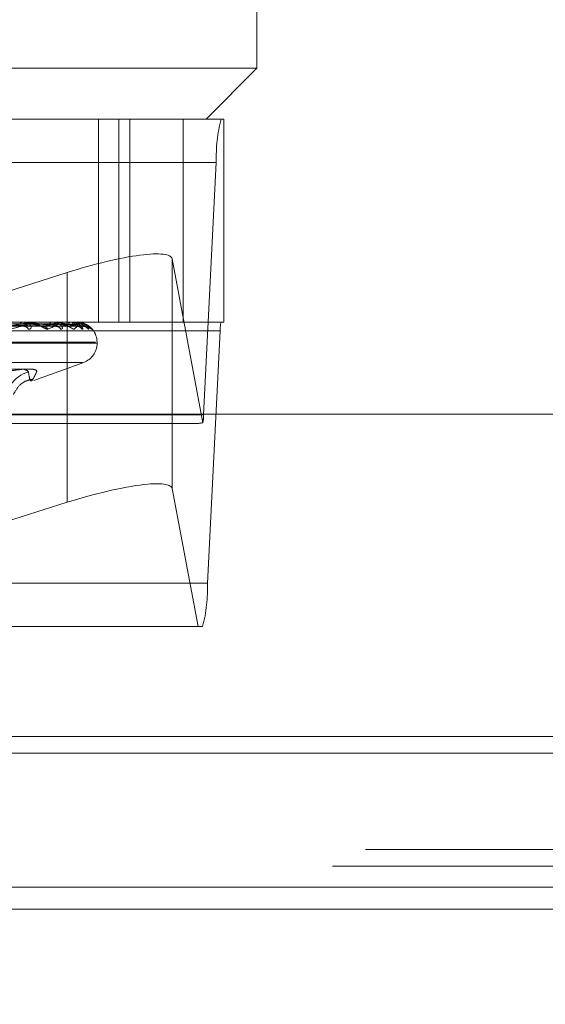
# Model space of a CAD drawing. Units: inches. Extents: x 0 to 23.4, y 0 to 16.5.
# Drawn here: x 4.4 to 4.5, y 2.6 to 2.7 of the extents above; entities that cross this region are included whole.
import ezdxf

# ---------------------------------------------------------------- set-up
doc = ezdxf.new("R2010")
doc.units = ezdxf.units.IN
doc.header["$MEASUREMENT"] = 0
doc.linetypes.add('HIDDEN', pattern=[0.07500000000000001, 0.05, -0.025])
doc.styles.add('SLDTEXTSTYLE0', font='TXT', dxfattribs={"width": 0.75})
doc.dimstyles.new('SLDDIMSTYLE4', dxfattribs={"dimtxt": 0.125, "dimasz": 0.13, "dimexe": 0, "dimexo": 0.0625, "dimgap": 0.03125, "dimtad": 0, "dimtih": 1, "dimtoh": 1, "dimlfac": 9, "dimrnd": 1e-09, "dimzin": 12, "dimdsep": 46, "dimtxsty": 'SLDTEXTSTYLE0', "dimsah": 1, "dimcen": 0.09, "dimadec": 0, "dimazin": 3, "dimtfac": 1, "dimtmove": 0, "dimatfit": 0, "dimfxl": 1, "dimfrac": 2, "dimtolj": 1, "dimtzin": 12, "dimarcsym": 0})

# ---------------------------------------------------------------- blocks, each defined once
blk = doc.blocks.new('_D_13')
at = {"color": 7, "linetype": 'Continuous', "lineweight": 0}
for p, q in [((5.0017188085, 2.3827450025), (5.0017188085, 2.6327450025)), ((4.7495125746, 2.3827450025), (5.1267188085, 2.3827450025)), ((4.4161792413, 1.7295227803), (5.1267188085, 1.7295227803)), ((5.0017188085, 1.7295227803), (5.0017188085, 1.4795227803))]:
    blk.add_line(p, q, dxfattribs=at)
for points in [[(5.0017188085, 2.3827450025), (5.0217188085, 2.5127450025), (4.9817188085, 2.5127450025)], [(5.0017188085, 1.7295227803), (4.9817188085, 1.5995227803), (5.0217188085, 1.5995227803)]]:
    blk.add_solid(points, dxfattribs=at)
at = {"color": 7, "linetype": 'Continuous', "lineweight": 0, "char_height": 0.125, "attachment_point": 1, "style": 'SLDTEXTSTYLE0'}
for s, insert in [('5.88', (4.7893056156, 2.3055102002, 0.0004374453)), ('TYP', (4.8676042236, 2.1070726942, 0.0004374453))]:
    blk.add_mtext(s, dxfattribs=dict(at, insert=insert))

msp = doc.modelspace()

# ---------------------------------------------------------------- linework, layer by layer
at = {"color": 7, "linetype": 'HIDDEN', "lineweight": 0}
for p, q in [((4.452235936, 2.6774481509), (4.452235936, 2.6949459636)), ((4.3784796409, 2.6774481509), (4.452235936, 2.6774481509)), ((4.4478614828, 2.6730736977), (4.452235936, 2.6774481509)), ((4.363906872, 2.6730736977), (4.4491593509, 2.6730736977)), ((4.4385899361, 2.6730736977), (4.4385899361, 2.6555758849)), ((4.4403362578, 2.6730736977), (4.4403362578, 2.6555758849)), ((4.4412920582, 2.6730736977), (4.4412920582, 2.6555758849)), ((4.4458856658, 2.6555758849), (4.4458856658, 2.6730736977)), ((4.4493947667, 2.6730736977), (4.4491593509, 2.6730736977)), ((4.4493947667, 2.6730736977), (4.4493947667, 2.6555758849)), ((4.448743103, 2.6693297432), (4.3634906241, 2.6693297432)), ((4.448743103, 2.6693297432), (4.4476470004, 2.6475757694)), ((4.4449310289, 2.6412110294), (4.4449310289, 2.6610268532)), ((4.4475876449, 2.6468837518), (4.4449310289, 2.6610268532)), ((4.4358896024, 2.6598488223), (4.4243140909, 2.656191987)), ((4.4358896024, 2.6476249663), (4.4358896024, 2.6598488223)), ((4.4491593509, 2.6555758849), (4.363906872, 2.6555758849)), ((4.4195488446, 2.6554185273), (4.4322573345, 2.6552037432)), ((4.4203487301, 2.6554191252), (4.4336633887, 2.6552048331)), ((4.4208160723, 2.6554186412), (4.4349666964, 2.6552039516)), ((4.421365915, 2.6554190137), (4.4359332564, 2.6552046306)), ((4.4216532287, 2.6554187383), (4.4367345437, 2.6552041291)), ((4.4219332004, 2.6554189177), (4.4372267106, 2.655204456)), ((4.4220301361, 2.6554188282), (4.4374970593, 2.655204293)), ((4.4324836637, 2.655573388), (4.4293648704, 2.655573388)), ((4.4320750914, 2.6555758849), (4.4320357945, 2.6555758849)), ((4.4325139261, 2.6555758849), (4.4325513267, 2.6555758849)), ((4.4348444009, 2.655573388), (4.4325575709, 2.655573388)), ((4.4345632569, 2.6555758849), (4.4345358478, 2.6555758849)), ((4.4348649329, 2.6555758849), (4.4348902494, 2.6555758849)), ((4.4362684826, 2.655573388), (4.4348964936, 2.655573388)), ((4.4360053463, 2.655195921), (4.4360339185, 2.6551950696)), ((4.4361249281, 2.6555758849), (4.4361103974, 2.6555758849)), ((4.4362785421, 2.6555758849), (4.4362908594, 2.6555758849)), ((4.4367044387, 2.655573388), (4.4362971036, 2.655573388)), ((4.4367036622, 2.6555758849), (4.4367025351, 2.6555758849)), ((4.4491593509, 2.6555758849), (4.4493947667, 2.6555758849)), ((4.3638236225, 2.654827094), (4.4490761013, 2.654827094)), ((4.4379872855, 2.6549719378), (4.437991936, 2.6549730855)), ((4.4479799988, 2.6330731203), (4.4490761013, 2.654827094)), ((4.3794099057, 2.6538261036), (4.4383309985, 2.6538261036)), ((4.3795267002, 2.6537389777), (4.438447793, 2.6537389777)), ((4.4384564084, 2.6537389777), (4.4384564084, 2.6538261036)), ((4.3806594659, 2.6520947212), (4.4371982328, 2.6520947212)), ((4.4329878433, 2.6505233727), (4.4373050876, 2.6520947212)), ((4.3623945216, 2.6475757694), (4.4476470004, 2.6475757694)), ((4.4024426182, 2.6468269785), (4.446981377, 2.6468269785)), ((4.4449310289, 2.6412110294), (4.4471628978, 2.6293291657)), ((4.4479799988, 2.6330731203), (4.3627275199, 2.6330731203)), ((4.4471628978, 2.6293291657), (4.4031865411, 2.6293291657)), ((4.4471628978, 2.6293291657), (4.4475637509, 2.6293291657)), ((4.0616014635, 2.6198561137), (7.7587570191, 2.6198561137)), ((4.0616014635, 2.6101116692), (7.7587570191, 2.6101116692)), ((7.7587570191, 2.6086672248), (4.0616014635, 2.6086672248)), ((4.8107347968, 2.6086672248), (4.0616014635, 2.6086672248)), ((4.8107347968, 2.6025227803), (3.9291613357, 2.6025227803)), ((3.9291613357, 2.6025227803), (4.8106236857, 2.6025227803))]:
    msp.add_line(p, q, dxfattribs=at)
at = {"color": 7, "linetype": 'Continuous', "lineweight": 15}
for p, q in [((7.7966130565, 2.6476249663), (4.0212446422, 2.6476249663)), ((4.402007207, 2.6293291657), (4.4358896024, 2.6400329985)), ((7.7587570191, 2.6198561137), (4.0616014635, 2.6198561137)), ((3.9260681302, 2.6184116692), (4.8107347968, 2.6184116692)), ((3.9260681302, 2.6068561137), (4.8107347968, 2.6068561137)), ((3.9217347968, 2.6049672248), (4.8106236857, 2.6049672248))]:
    msp.add_line(p, q, dxfattribs=at)
at = {"color": 8, "linetype": 'Continuous', "lineweight": 15}
msp.add_line((4.4358896024, 2.6400329985), (4.4358896024, 2.6476249663), dxfattribs=at)
at = {"color": 7, "linetype": 'HIDDEN', "lineweight": 0}
for centre, radius, start, end in [((4.461702095, 2.6697840958), 0.0129669545500035, 165.3039553248, 182.0080133907), ((4.4320689108, 2.6552622304), 0.0003153979485423, 96.0270778886, 155.952726801), ((4.4321516773, 2.6547621262), 0.0004341639505994, 28.8981667718, 87.6373469119), ((4.4325139847, 2.6553905364), 0.0001853485085796, 90.018126725, 99.4153121784), ((4.4325140569, 2.655281033), 0.0002971980809042, 21.6649252494, 82.7959105366), ((4.4337510016, 2.6545997575), 0.0005963390284081, 38.6167897751, 88.6100169584), ((4.4345940115, 2.6553411101), 0.0002418723561303, 103.9144467, 168.1564560908), ((4.4348650375, 2.6554893597), 8.65252662503e-05, 90.0692446443, 103.7982407924), ((4.4348235298, 2.6553553744), 0.000230383105591, 8.8332645531, 73.1658306457), ((4.4348986186, 2.654675367), 0.0005206432228598, 34.7240022184, 88.9396180103), ((4.4362327898, 2.6553952481), 0.0002181961342626, 124.1200158792, 181.1807189804), ((4.4362787796, 2.6555534161), 2.2470009858e-05, 90.605437536, 117.2744142919), ((4.4361364172, 2.6554029306), 0.0002318740671112, 356.9892925988, 48.2362644341), ((4.4379931251, 2.6554168883), 0.0013003470831712, 172.9767322565, 181.1516971903), ((4.4367004889, 2.6555735288), 3.9523221163e-06, 357.9588695257, 36.5941314386), ((4.4367028601, 2.6546026431), 0.0005932999714297, 38.4946714212, 89.5066641462), ((4.4367066271, 2.6538261036), 0.0017497812773406, 0, 75.2791210213), ((4.4372620006, 2.6545367687), 0.0006591684304182, 41.3135153501, 89.5993117426), ((4.4375006756, 2.6545549711), 0.0006408201056122, 40.5926452262, 56.2412471531), ((4.4516678997, 2.6549179645), 0.0025933909099557, 165.3039553246, 182.0080133908), ((4.4367066271, 2.6537389777), 0.0017497812773405, 290, 0), ((4.4334707085, 2.6483797904), 0.0030517586937255, 107.8747536015, 179.4930668764), ((4.441613097, 2.6477447537), 0.0060362692121523, 351.7994704199, 358.3958052931), ((4.4350210067, 2.6326187676), 0.0129669545501102, 345.3039553248, 2.0080133906)]:
    msp.add_arc(centre, radius, start, end, dxfattribs=at)
for centre, major_axis, ratio, start_param, end_param in [((4.436187185, 2.6582645738), (0.008735299962822296, 0.002796093261312471), 0.174438887, 6.261427104846224, 7.832223431642227), ((4.4608284686, 2.6512014317), (0.01409767188780453, 0.004309018403934495), 0.0534691955, 3.314773683658983, 3.476059461759796), ((4.436187185, 2.63844875), (0.008735299962822296, 0.002796093261312471), 0.174438887, 6.261427104846844, 6.935099724253899)]:
    msp.add_ellipse(centre, major_axis=major_axis, ratio=ratio, start_param=start_param, end_param=end_param, dxfattribs=at)
at = {"color": 7, "linetype": 'Continuous', "lineweight": 15}
msp.add_ellipse((4.436187185, 2.63844875), major_axis=(0.008735299962822296, 0.002796093261312471), ratio=0.174438887, start_param=0.6519144170743135, end_param=1.549038124462646, dxfattribs=at)
at = {"color": 7, "linetype": 'HIDDEN', "lineweight": 0}
for points, knots in [([(4.419477251720928, 2.655417823536302), (4.419834366767364, 2.655411741636319), (4.421619944481455, 2.655381332094139), (4.425844919525105, 2.655308241518795), (4.429725397941621, 2.655239327543295), (4.43216957540662, 2.655195921043411)], [0, 0, 0, 0, 0.084696337423398, 0.4234822757478196, 1, 1, 1, 1]), ([(4.420228000710513, 2.655495587291334), (4.420603355482705, 2.655492545581604), (4.422480129759471, 2.655477337029587), (4.426669559097826, 2.655442760211141), (4.430479210949113, 2.65541038918038), (4.432790260508209, 2.655390751938111)], [0, 0, 0, 0, 0.089537141580056, 0.4476858070866825, 1, 1, 1, 1]), ([(4.420411119090123, 2.655417823536301), (4.420789213495041, 2.655411741636319), (4.422679688147351, 2.655381332094142), (4.427136323925154, 2.655308241518788), (4.431203619919757, 2.655239327543293), (4.433765467235071, 2.65519592104341)], [0, 0, 0, 0, 0.0846963374233212, 0.4234822757477114, 1, 1, 1, 1]), ([(4.420763864823986, 2.655417823536302), (4.421162325044614, 2.65541174163632), (4.423154628917009, 2.655381332094144), (4.427865310771932, 2.65530824151879), (4.432186492578182, 2.655239327543293), (4.434908253675486, 2.655195921043409)], [0, 0, 0, 0, 0.0846963374233347, 0.4234822757477009, 1, 1, 1, 1]), ([(4.42092039524715, 2.655495587291335), (4.421321099340428, 2.655492545581605), (4.423324620250701, 2.655477337029589), (4.427802037117142, 2.655442760211143), (4.431882161720293, 2.655410389180381), (4.434357288197265, 2.655390751938111)], [0, 0, 0, 0, 0.0895371415802067, 0.4476858070867951, 1, 1, 1, 1]), ([(4.421287085754094, 2.655495587291336), (4.421698168597358, 2.655492545581606), (4.423753583269056, 2.655477337029585), (4.42834295760618, 2.655442760211144), (4.432518295011317, 2.65541038918038), (4.435051180441768, 2.655390751938108)], [0, 0, 0, 0, 0.0895371415801987, 0.4476858070866572, 1, 1, 1, 1]), ([(4.421405850091266, 2.655417823536303), (4.421818732530194, 2.655411741636321), (4.423883147594322, 2.65538133209414), (4.428753084160621, 2.655308241518792), (4.433202693339701, 2.655239327543294), (4.436005346341781, 2.655195921043409)], [0, 0, 0, 0, 0.084696337423541, 0.4234822757477876, 1, 1, 1, 1]), ([(4.421622729631851, 2.655417823536304), (4.422048133636118, 2.655411741636322), (4.424175156613966, 2.655381332094141), (4.429201288964377, 2.655308241518793), (4.433806995391148, 2.655239327543294), (4.436707968583216, 2.65519592104341)], [0, 0, 0, 0, 0.0846963374236199, 0.4234822757478337, 1, 1, 1, 1]), ([(4.421712792416411, 2.655495587291337), (4.422139460846071, 2.655492545581607), (4.424272803467018, 2.655477337029585), (4.429039241895323, 2.655442760211146), (4.433380874738035, 2.655410389180382), (4.436014639989711, 2.655390751938109)], [0, 0, 0, 0, 0.0895371415800965, 0.4476858070866464, 1, 1, 1, 1]), ([(4.421899511934826, 2.655495587291337), (4.42233146524414, 2.655492545581606), (4.424491232269204, 2.655477337029585), (4.42931467965906, 2.655442760211143), (4.433704795045486, 2.65541038918038), (4.436367971268466, 2.655390751938108)], [0, 0, 0, 0, 0.0895371415803102, 0.4476858070866928, 1, 1, 1, 1]), ([(4.421949629776978, 2.655417823536304), (4.422382377602819, 2.655411741636321), (4.424546119739572, 2.65538133209414), (4.429653344898358, 2.655308241518792), (4.434324446792838, 2.655239327543293), (4.437266610299948, 2.655195921043408)], [0, 0, 0, 0, 0.0846963374235662, 0.4234822757478255, 1, 1, 1, 1]), ([(4.422022804532614, 2.655417823536304), (4.422459777111428, 2.655411741636322), (4.424644643042408, 2.655381332094141), (4.4298045683697, 2.655308241518792), (4.434528337186677, 2.655239327543293), (4.437503673743937, 2.655195921043409)], [0, 0, 0, 0, 0.0846963374236263, 0.4234822757479361, 1, 1, 1, 1]), ([(4.422043144574881, 2.655495587291337), (4.422480356432201, 2.655492545581606), (4.42466641620313, 2.655477337029584), (4.429549604689671, 2.655442760211145), (4.433995827848991, 2.65541038918038), (4.436693040736965, 2.655390751938108)], [0, 0, 0, 0, 0.0895371415800217, 0.4476858070865864, 1, 1, 1, 1]), ([(4.430627928046689, 2.655195921043412), (4.431066363725033, 2.655264179734545), (4.431801963365693, 2.655378702961438), (4.432415400349909, 2.655502824106765), (4.432558894524663, 2.655558840767293), (4.432541658073805, 2.655569754833443), (4.432517153822862, 2.655572903780032), (4.432493944008132, 2.655573239349037), (4.43248366365725, 2.655573387983016)], [0, 0, 0, 0, 0.5273188798733399, 0.8847263069755272, 0.9590362595954134, 0.9800473728107029, 0.9911623590748233, 1, 1, 1, 1]), ([(4.432513926109655, 2.655575884900279), (4.432530736793659, 2.65557566292653), (4.432567043381533, 2.655575183522514), (4.432616974314445, 2.65557051918361), (4.432683515445857, 2.655554298835051), (4.432671574306474, 2.655467378244183), (4.432147643939961, 2.65526516359697), (4.431448864400785, 2.655081022598926), (4.431034908635947, 2.654971937796911)], [0, 0, 0, 0, 0.0132216410974222, 0.0285552137111234, 0.0542426430600993, 0.1337588501401521, 0.4868402727601134, 1, 1, 1, 1]), ([(4.432531779113521, 2.654971937796909), (4.432583730202195, 2.654967058520508), (4.432642372244709, 2.654961550825837), (4.432718781905826, 2.654992209527775), (4.432751656310127, 2.655028599349044), (4.432775755123572, 2.655115430540389), (4.432752486861276, 2.655241092061178), (4.432608189777175, 2.655412679786096), (4.432363190534509, 2.655548150854103), (4.432146331506543, 2.655566521199345), (4.432035794493995, 2.655575884900278)], [0, 0, 0, 0, 0.1194461009618166, 0.1348299623645388, 0.2536738278681808, 0.2817546550321448, 0.4371652095500192, 0.610933693529747, 0.8016857882131723, 1, 1, 1, 1]), ([(4.434908253675486, 2.655195921043409), (4.434502708135514, 2.655264179734542), (4.433822290988348, 2.655378702961435), (4.432904218918566, 2.655502824106765), (4.432358840928416, 2.655558840767291), (4.432208169384199, 2.655569754833442), (4.432145504165168, 2.655572903780031), (4.432118584150545, 2.655573239349037), (4.432106660436406, 2.655573387983016)], [0, 0, 0, 0, 0.5273188798745378, 0.8847263069757031, 0.9590362595960609, 0.9800473728109403, 0.9911623590748413, 1, 1, 1, 1]), ([(4.432257262862522, 2.655205058566132), (4.432246111398232, 2.655199898128505), (4.432226498847116, 2.655190822248948), (4.432186731507804, 2.655194384322635), (4.432169575406655, 2.65519592104341)], [0, 0, 0, 0, 0.5685881568385972, 1, 1, 1, 1]), ([(4.434216943716753, 2.654971937796911), (4.43417932392753, 2.65496705852051), (4.434136858960283, 2.654961550825842), (4.434028244649725, 2.654992209527772), (4.433947636753286, 2.655028599349044), (4.433787013523147, 2.655115430540391), (4.433579970211351, 2.655241092061177), (4.433261596358697, 2.655412679786098), (4.432905921515949, 2.655548150854103), (4.432671046702217, 2.655566521199346), (4.432551326714187, 2.655575884900279)], [0, 0, 0, 0, 0.1194461009580701, 0.1348299623645551, 0.253673827869, 0.2817546550310908, 0.4371652095499061, 0.6109336935284938, 0.8016857882130984, 1, 1, 1, 1]), ([(4.432790260508226, 2.655390751938085), (4.432933238756298, 2.655379979405216), (4.433127908583664, 2.655365312229319), (4.433395380953161, 2.655288772449188), (4.433541367055204, 2.65524170912581), (4.433634004083583, 2.655210723421726), (4.433661193523852, 2.655206140513581), (4.433663454205394, 2.655205759465064)], [0, 0, 0, 0, 0.5033414023846517, 0.685316719361232, 0.8688565145402793, 0.9890959999891149, 0.9999999999999999, 0.9999999999999999, 0.9999999999999999, 0.9999999999999999]), ([(4.433663454205394, 2.655205759465064), (4.433688738913397, 2.655200244563442), (4.433732096594724, 2.655190787727038), (4.433755649552113, 2.655194410815489), (4.433765467235107, 2.65519592104341)], [0, 0, 0, 0, 0.5831655943807017, 1, 1, 1, 1]), ([(4.433765467235071, 2.65519592104341), (4.434073711847668, 2.655264179734542), (4.434590879216703, 2.655378702961433), (4.434949205150167, 2.655502824106765), (4.434964236988082, 2.655558840767289), (4.434917454139835, 2.65556975483344), (4.434882472911839, 2.65557290378003), (4.434856087732649, 2.655573239349034), (4.434844400913804, 2.655573387983014)], [0, 0, 0, 0, 0.5273188798743442, 0.8847263069749908, 0.9590362595960804, 0.9800473728110967, 0.9911623590749294, 1, 1, 1, 1]), ([(4.434864932934911, 2.655575884900276), (4.434883775793773, 2.655575662926527), (4.434924471336614, 2.65557518352251), (4.434986830528341, 2.655570519183607), (4.435085944491942, 2.655554298835048), (4.43521223890649, 2.65546737824418), (4.434962969796162, 2.655265163596968), (4.434494477641646, 2.655081022598925), (4.434216943716753, 2.654971937796911)], [0, 0, 0, 0, 0.013221641098081, 0.0285552137116412, 0.0542426430600125, 0.1337588501413461, 0.4868402727609487, 0.9999999999999999, 0.9999999999999999, 0.9999999999999999, 0.9999999999999999]), ([(4.434357288197252, 2.655390751938085), (4.434502574820444, 2.655379966829932), (4.434700387580333, 2.655365282532352), (4.434891551775028, 2.655288809710236), (4.434958346359258, 2.655241584687561), (4.434978401980367, 2.655210407765598), (4.434967890376131, 2.655205743902886), (4.434966654082457, 2.655205195375388)], [0, 0, 0, 0, 0.5007761468480574, 0.6818240352671756, 0.8644284286061058, 0.9840551192320307, 1, 1, 1, 1]), ([(4.435326538121596, 2.654971937796909), (4.435365233457483, 2.654967058520508), (4.435408912494633, 2.654961550825838), (4.435454739905317, 2.654992209527772), (4.435467408275091, 2.655028599349046), (4.435455570705251, 2.655115430540385), (4.43539165807728, 2.655241092061182), (4.435196201471368, 2.655412679786098), (4.434902805461458, 2.655548150854103), (4.43465974178179, 2.655566521199345), (4.43453584777903, 2.655575884900279)], [0, 0, 0, 0, 0.1194461009606061, 0.134829962364133, 0.2536738278683604, 0.2817546550328037, 0.4371652095494221, 0.6109336935278211, 0.8016857882139901, 1, 1, 1, 1]), ([(4.436707968583216, 2.65519592104341), (4.436436019984343, 2.655264179734544), (4.435979749426334, 2.65537870296144), (4.435285242503864, 2.655502824106764), (4.434826710540865, 2.655558840767294), (4.434688198002838, 2.655569754833442), (4.434626983093158, 2.655572903780031), (4.434598047344422, 2.655573239349037), (4.434585230798771, 2.655573387983016)], [0, 0, 0, 0, 0.5273188798741175, 0.8847263069761226, 0.9590362595956651, 0.9800473728107768, 0.9911623590753821, 1, 1, 1, 1]), ([(4.436485001179524, 2.654971937796908), (4.436462121193385, 2.654967058520508), (4.436436294417581, 2.654961550825838), (4.436354927466597, 2.654992209527771), (4.436289582654225, 2.655028599349044), (4.436150758282584, 2.655115430540385), (4.435960509862015, 2.655241092061177), (4.43564538452746, 2.655412679786095), (4.435275904796196, 2.655548150854103), (4.435020456200403, 2.655566521199344), (4.434890249379394, 2.655575884900276)], [0, 0, 0, 0, 0.1194461009589448, 0.1348299623638736, 0.2536738278686145, 0.2817546550321703, 0.4371652095492223, 0.6109336935277644, 0.8016857882115687, 1, 1, 1, 1]), ([(4.434966654082457, 2.655205195375388), (4.434961564513507, 2.655199965894089), (4.434952659084954, 2.655190815655135), (4.434921573459331, 2.655194389638364), (4.434908253675522, 2.655195921043409)], [0, 0, 0, 0, 0.5715130854994833, 1, 1, 1, 1]), ([(4.435051180441778, 2.655390751938082), (4.435206059442955, 2.655379976466536), (4.435416932557068, 2.655365305289528), (4.43568794694002, 2.6552887811566), (4.43582711971796, 2.655241680046233), (4.43591052697771, 2.655210652537652), (4.435931404887055, 2.655206051389178), (4.435933308424746, 2.655205631880722)], [0, 0, 0, 0, 0.5027589022998769, 0.6845236253557441, 0.867851016104214, 0.9879513524353817, 1, 1, 1, 1]), ([(4.435933308424745, 2.655205631880722), (4.435953276478871, 2.655200181636148), (4.435987669417682, 2.65519079414516), (4.436000123093955, 2.655194406127119), (4.436005346341818, 2.655195921043408)], [0, 0, 0, 0, 0.5805858648878589, 1, 1, 1, 1]), ([(4.436005346341781, 2.655195921043409), (4.436172259125213, 2.655264179734542), (4.436452302446453, 2.655378702961434), (4.436542566496266, 2.655502824106764), (4.436428592707593, 2.655558840767289), (4.436353954315977, 2.65556975483344), (4.436309760423656, 2.65557290378003), (4.436281153509125, 2.655573239349034), (4.4362684826144, 2.655573387983014)], [0, 0, 0, 0, 0.5273188798743703, 0.8847263069753403, 0.9590362595962985, 0.9800473728112372, 0.991162359075451, 1, 1, 1, 1]), ([(4.436014639989703, 2.655390751938083), (4.436170938345302, 2.655379969317702), (4.436383743959527, 2.65536528840731), (4.436607841115531, 2.655288802338871), (4.436698325536945, 2.655241609305226), (4.436737097263732, 2.655210472827012), (4.43673478512118, 2.655205825594784), (4.436734529002193, 2.655205310814927)], [0, 0, 0, 0, 0.5012989897819513, 0.6825359039956796, 0.8653309482218972, 0.985082536903785, 0.9999999999999999, 0.9999999999999999, 0.9999999999999999, 0.9999999999999999]), ([(4.437167215878827, 2.654971937796909), (4.437191256911672, 2.654967058520507), (4.437218394269257, 2.654961550825837), (4.437231983107462, 2.654992209527774), (4.437223987574824, 2.655028599349047), (4.437176641462324, 2.655115430540384), (4.437074394437578, 2.655241092061178), (4.436834842620841, 2.655412679786096), (4.436503653939924, 2.655548150854103), (4.436243170563232, 2.655566521199344), (4.436110397422324, 2.655575884900277)], [0, 0, 0, 0, 0.1194461009583752, 0.1348299623634935, 0.2536738278673235, 0.2817546550324345, 0.4371652095502884, 0.6109336935283597, 0.8016857882139612, 1, 1, 1, 1]), ([(4.43612492808729, 2.655575884900277), (4.436145612334245, 2.655575662926528), (4.436190284783597, 2.655575183522512), (4.436275029637197, 2.655570519183609), (4.436446344834901, 2.655554298835049), (4.436940972980763, 2.655467378244181), (4.437528777625202, 2.655265163596968), (4.4378167130551, 2.655081022598924), (4.437987285495225, 2.654971937796908)], [0, 0, 0, 0, 0.0132216410976714, 0.0285552137116048, 0.0542426430599501, 0.1337588501403795, 0.486840272760659, 1, 1, 1, 1]), ([(4.436278542123473, 2.655575884900276), (4.43629873612718, 2.655575662926527), (4.436342349782039, 2.65557518352251), (4.436414883408918, 2.655570519183607), (4.43654298796781, 2.655554298835049), (4.436802953327099, 2.655467378244176), (4.436837354708064, 2.65526516359697), (4.43661608246532, 2.655081022598924), (4.436485001179524, 2.654971937796908)], [0, 0, 0, 0, 0.0132216410981389, 0.0285552137118215, 0.0542426430609096, 0.1337588501401161, 0.4868402727610757, 1, 1, 1, 1]), ([(4.437757107518186, 2.654971937796908), (4.437749794277448, 2.654967058520507), (4.437741539140063, 2.654961550825838), (4.437690360362246, 2.65499220952777), (4.437642640365717, 2.655028599349042), (4.437530632327075, 2.655115430540388), (4.437364054871334, 2.655241092061175), (4.437063567505521, 2.655412679786096), (4.4366936368459, 2.655548150854102), (4.436426847045861, 2.655566521199343), (4.436290859405638, 2.655575884900276)], [0, 0, 0, 0, 0.1194461009589264, 0.1348299623631609, 0.2536738278682912, 0.2817546550314657, 0.4371652095501605, 0.6109336935282645, 0.801685788212885, 1, 1, 1, 1]), ([(4.436367971268471, 2.655390751938082), (4.436529154078558, 2.655379973957046), (4.436748610046422, 2.655365299363281), (4.437013367089436, 2.655288788592315), (4.437140706588946, 2.655241655213676), (4.437211734965105, 2.655210590648672), (4.437225403904715, 2.6552059736045), (4.4372267440541, 2.655205520933767)], [0, 0, 0, 0, 0.5022534568611812, 0.6838354439188218, 0.8669785276452489, 0.9869581218782061, 1, 1, 1, 1]), ([(4.437215810693187, 2.655489291068225), (4.437180055288645, 2.655503215235635), (4.437021589505052, 2.655564926300795), (4.436841776229791, 2.65557110236863), (4.436702535097318, 2.655575884900277)], [0, 0, 0, 0, 0.2256348577683771, 1, 1, 1, 1]), ([(4.437266610299948, 2.655195921043408), (4.437286158591328, 2.655264179734542), (4.437318956369487, 2.655378702961437), (4.437137896157761, 2.655502824106761), (4.436899036052139, 2.655558840767291), (4.436799239743107, 2.65556975483344), (4.436747430468866, 2.65557290378003), (4.436717635747421, 2.655573239349035), (4.436704438735965, 2.655573387983014)], [0, 0, 0, 0, 0.5273188798733788, 0.8847263069750148, 0.9590362595957167, 0.9800473728106073, 0.9911623590751435, 1, 1, 1, 1]), ([(4.436734529002193, 2.655205310814927), (4.436735831563282, 2.655200023018885), (4.43673810102934, 2.65519081003553), (4.43671697101579, 2.655194394068019), (4.436707968583256, 2.65519592104341)], [0, 0, 0, 0, 0.5739504608420476, 1, 1, 1, 1]), ([(4.436723436770884, 2.655191525929351), (4.436762789846015, 2.655189945681397), (4.436814265365982, 2.6551878786489), (4.436847541685157, 2.655177552730589), (4.436855378232389, 2.655175120984874)], [0, 0, 0, 0, 0.7645007793434454, 1, 1, 1, 1]), ([(4.437150708118152, 2.655518332232343), (4.437326702641969, 2.655445822600079), (4.437759159958535, 2.655267650459753), (4.437757871575697, 2.655082022107612), (4.437757107518186, 2.654971937796908)], [0, 0, 0, 0, 0.4069639177678923, 1, 1, 1, 1]), ([(4.437226744054101, 2.655205520933767), (4.437240808398281, 2.655200126867336), (4.437265127859291, 2.655190799678911), (4.437266170595341, 2.655194402002699), (4.437266610299988, 2.655195921043408)], [0, 0, 0, 0, 0.5783164427654224, 0.9999999999999999, 0.9999999999999999, 0.9999999999999999, 0.9999999999999999]), ([(4.437497070188395, 2.655205416551954), (4.437504838219193, 2.655200075298439), (4.437518320667354, 2.655190804844253), (4.437508033759583, 2.655194398081378), (4.437503673743977, 2.655195921043408)], [0, 0, 0, 0, 0.5761587735199389, 1, 1, 1, 1]), ([(4.432534009929719, 2.651284239906924), (4.432463781433346, 2.651362521662196), (4.432323271175968, 2.651519144545346), (4.431361055763778, 2.651535817736449), (4.430289043461758, 2.651425652243953), (4.429586358940874, 2.651311564706907), (4.429418060856085, 2.651284239906926)], [0, 0, 0, 0, 0.3031799493561853, 0.60658984480215, 0.9057753889706421, 1, 1, 1, 1]), ([(4.430475297544012, 2.651284239906924), (4.430978854761413, 2.651362521662196), (4.431986351117954, 2.651519144545345), (4.43294169827078, 2.651535817736445), (4.433262427549841, 2.651425652243955), (4.433247835687283, 2.651311564706907), (4.43324434082942, 2.651284239906925)], [0, 0, 0, 0, 0.3031799493562196, 0.6065898448026599, 0.9057753889705865, 1, 1, 1, 1]), ([(4.432534009929719, 2.651284239906924), (4.432574796344391, 2.651012936856776), (4.432714126568731, 2.650086140148964), (4.433024689561443, 2.650787904461973), (4.43324434082942, 2.651284239906925)], [0, 0, 0, 0, 0.2927319959829855, 1, 1, 1, 1]), ([(4.431244087886791, 2.649353114896044), (4.431237965028592, 2.649334730580396), (4.431217653465727, 2.649273743673493), (4.431355127562616, 2.649560989472758), (4.431911684220663, 2.650396849801745), (4.432668840359951, 2.650597866198275), (4.432889744404223, 2.65065651372506)], [0, 0, 0, 0, 0.1777885744312478, 0.5897840009231262, 0.8803174556485542, 1, 1, 1, 1])]:
    msp.add_open_spline(points, degree=3, knots=knots, dxfattribs=at)

# ---------------------------------------------------------------- dimensions: what is measured, and where the dimension line sits
at = {"color": 7, "linetype": 'Continuous', "lineweight": 0}
dim = msp.add_linear_dim(base=(5.0017188085, 1.7295227803), p1=(4.6995125746, 2.3827450025), p2=(4.3661792413, 1.7295227803), angle=90, text='<>\\PTYP', dimstyle='SLDDIMSTYLE4', dxfattribs=at)
dim.commit()
dim.dimension.update_dxf_attribs({"geometry": '_D_13', "text_midpoint": (5.0017188085, 2.144376719), "dimtype": 160})

doc.saveas('drawing.dxf')
